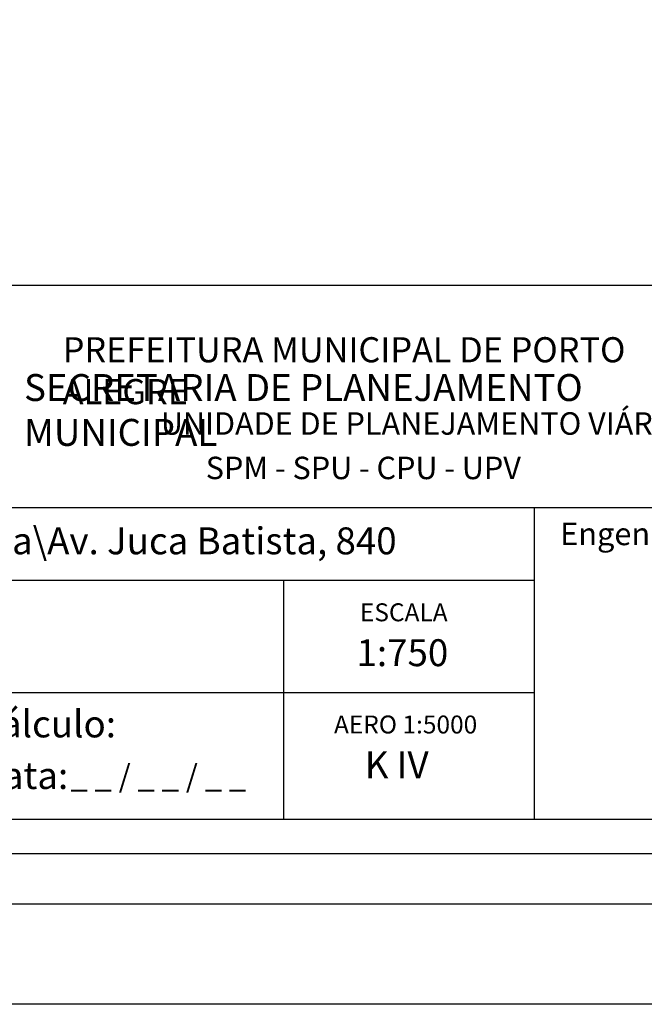
# Model space of a CAD drawing. Extents: x 178789 to 178945, y 1664142 to 1664362.
# Drawn here: x 178844 to 178890, y 1664142 to 1664216 of the extents above; entities that cross this region are included whole.
import ezdxf

# ---------------------------------------------------------------- set-up
doc = ezdxf.new("R2010")
doc.units = 0
doc.header["$LTSCALE"] = 10
doc.header["$MEASUREMENT"] = 0
doc.layers.get('0').update_dxf_attribs({"linetype": 'CONTINUOUS'})
doc.layers.get('DEFPOINTS').update_dxf_attribs({"linetype": 'CONTINUOUS'})
doc.layers.add('T-DIM', color=1, linetype='CONTINUOUS')
doc.layers.add('T-TEXTP', color=7, linetype='CONTINUOUS')
doc.styles.get("Standard").update_dxf_attribs({"font": 'ARIAL.TTF'})

msp = doc.modelspace()

# ---------------------------------------------------------------- linework, layer by layer
msp.add_lwpolyline([(178796.661, 1664357.253), (178937.488, 1664357.253), (178937.488, 1664149.505), (178796.661, 1664149.505)], close=True)
at = {"layer": 'DEFPOINTS'}
msp.add_lwpolyline([(178789.161, 1664362.09), (178944.988, 1664362.09), (178944.988, 1664142.005), (178789.161, 1664142.005)], close=True, dxfattribs=at)
at = {"layer": 'T-DIM'}
msp.add_lwpolyline([(178800.411, 1664353.503), (178933.738, 1664353.503), (178933.738, 1664153.255), (178800.411, 1664153.255)], close=True, dxfattribs=at)
at = {"layer": 'T-TEXTP'}
for p, q in [((178807.401, 1664195.792), (178930.716, 1664195.792)), ((178807.401, 1664179.162), (178930.716, 1664179.162)), ((178882.187, 1664155.836), (178882.187, 1664179.162)), ((178882.187, 1664173.693), (178807.401, 1664173.693)), ((178863.437, 1664155.836), (178863.437, 1664173.693)), ((178882.187, 1664165.303), (178807.401, 1664165.303)), ((178930.716, 1664155.836), (178807.401, 1664155.836))]:
    msp.add_line(p, q, dxfattribs=at)

# ---------------------------------------------------------------- texts
at = {"layer": 'T-TEXTP', "attachment_point": 1}
for s, insert, char_height in [('{\\fArial|b0|i0|c0|p34;\\H1.12x;PREFEITURA MUNICIPAL DE PORTO ALEGRE}', (178846.902, 1664191.904), 1.67816), ('{\\fArial|b1|i0|c0|p34;\\H1.034x;SECRETARIA DE PLANEJAMENTO MUNICIPAL}', (178844.011, 1664189.144), 1.94667), ('{\\fArial|b0|i0|c0|p34;UNIDADE DE PLANEJAMENTO VIÁRIO}', (178854.244, 1664186.287), 1.67816), ('{\\fArial|b0|i0|c0|p34;SPM - SPU - CPU - UPV}', (178857.601, 1664182.964), 1.67816), ('Arquivo: 577\\\\C\\\\UPV\\\\Vistoria\\\\Av. Juca Batista, 840', (178808.774, 1664177.678), 2.01379), ('{\\fArial|b0|i0|c0|p34;Engenheiro / Arquiteto:}', (178884.113, 1664178.036), 1.6875), ('{\\fArial|b0|i0|c0|p34;ESCALA}', (178869.137, 1664171.997), 1.34253), ('{\\fArial|b0|i0|c0|p34; 1:750}', (178868.268, 1664169.311), 2.01379), ('{\\fArial|b0|i0|c0|p34;Cálculo:}', (178840.531, 1664163.983), 2.01379), ('{\\fArial|b0|i0|c0|p34;AERO 1:5000}', (178867.195, 1664163.606), 1.34253), ('  K IV', (178868.268, 1664160.92), 2.0138), ('{\\fArial|b0|i0|c0|p34;Data:}', (178840.531, 1664160.121), 2.01379), ('{\\fArial|b0|i0|c0|p34;_ _ / _ _ / _ _}', (178847.484, 1664159.926), 1.6875)]:
    msp.add_mtext(s, dxfattribs=dict(at, insert=insert, char_height=char_height))

doc.saveas('drawing.dxf')
